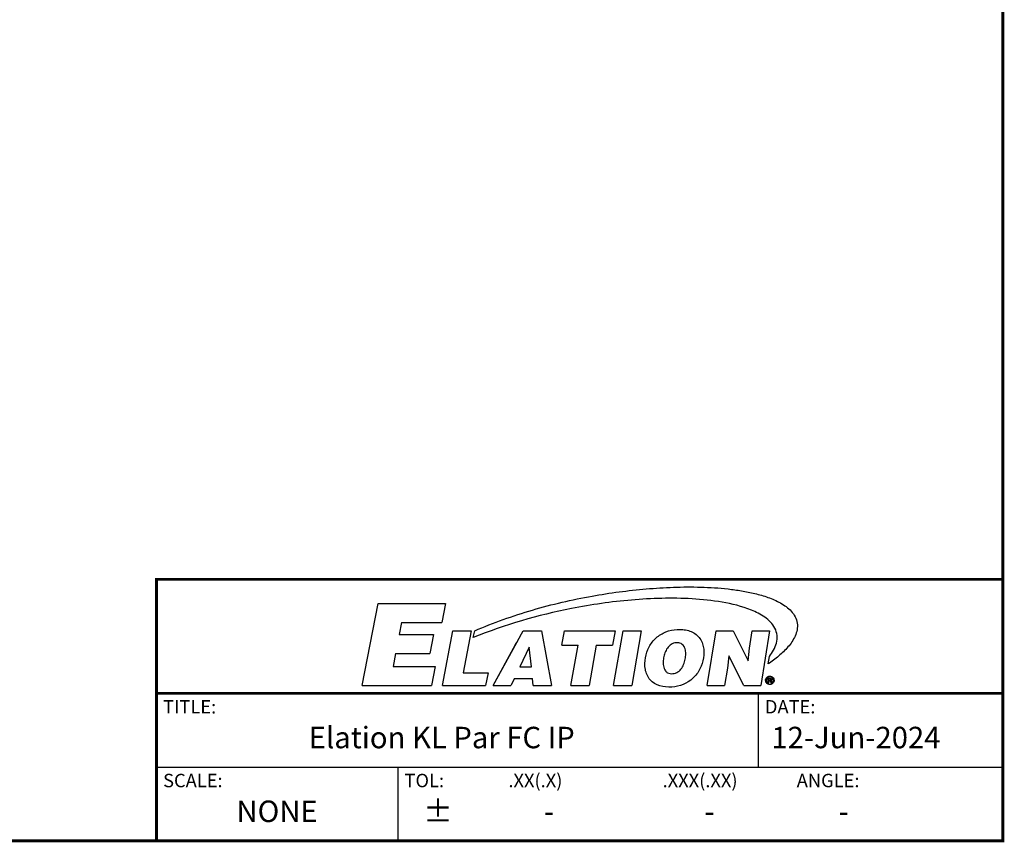
# Model space of a CAD drawing. Units: inches. Extents: x 3021 to 5424, y -596 to 907.
# Drawn here: x 4525 to 5424, y -596 to 155 of the extents above; entities that cross this region are included whole.
import ezdxf
from ezdxf.enums import TextEntityAlignment as Align

# ---------------------------------------------------------------- set-up
doc = ezdxf.new("R2010")
doc.units = ezdxf.units.IN
doc.header["$MEASUREMENT"] = 0
doc.layers.add('1', color=7, linetype='Continuous')
doc.styles.get("Standard").update_dxf_attribs({"font": 'Arial.ttf'})

msp = doc.modelspace()

# ---------------------------------------------------------------- linework, layer by layer
at = {"layer": '1', "linetype": 'Continuous'}
for p, q in [((4837.46, -452.93), (4852.18, -378.01)), ((4852.18, -378.01), (4913.64, -378.01)), ((4913.64, -378.01), (4910.33, -395.39)), ((4873.52, -395.39), (4871.44, -406.08)), ((4873.52, -395.39), (4910.33, -395.39)), ((4910.93, -452.93), (4920.41, -402.87)), ((4920.41, -402.87), (4936.92, -402.87)), ((4936.92, -402.87), (4929.72, -441.21)), ((4938.88, -408.91), (4940.31, -402.84)), ((4983.02, -405.52), (4984.47, -402.87)), ((4984.47, -402.87), (5001.26, -402.87)), ((5001.26, -402.87), (5010.32, -452.93)), ((5019.9, -415.96), (5022.24, -402.87)), ((5022.24, -402.87), (5068.42, -402.87)), ((5068.42, -402.87), (5066.13, -415.96)), ((5067.2, -452.93), (5075.91, -402.87)), ((5075.91, -402.87), (5092.42, -402.87)), ((5092.42, -402.87), (5083.79, -452.93)), ((5152.62, -452.93), (5160.9, -402.87)), ((5160.9, -402.87), (5176.36, -402.87)), ((5176.36, -402.87), (5189.92, -430.13)), ((5191.14, -418.74), (5193.71, -402.87)), ((5193.71, -402.87), (5209.53, -402.87)), ((5209.53, -402.87), (5201.48, -452.93)), ((4871.44, -406.08), (4902.63, -406.08)), ((4902.63, -406.08), (4899.29, -423.56)), ((4957.17, -452.93), (4978.68, -413.49)), ((4977.6, -415.47), (4978.68, -413.49)), ((4978.68, -413.49), (4983.02, -405.52)), ((4957.17, -452.93), (4977.6, -415.47)), ((4989.99, -417.9), (4981.6, -435.84)), ((4992.05, -435.84), (4989.99, -417.9)), ((5019.9, -415.96), (5034.75, -415.96)), ((5028.18, -452.93), (5034.75, -415.96)), ((5051.28, -415.96), (5044.77, -452.93)), ((5051.28, -415.96), (5066.13, -415.96)), ((5189.92, -430.13), (5191.14, -418.74)), ((4868.05, -423.56), (4865.76, -435.35)), ((4868.05, -423.56), (4899.29, -423.56)), ((5172.35, -425.61), (5171.11, -437.03)), ((5185.94, -452.93), (5172.35, -425.61)), ((5208.34, -433.1), (5209.44, -426.24)), ((4865.76, -435.35), (4904.2, -435.35)), ((4904.2, -435.35), (4900.85, -452.93)), ((4981.6, -435.84), (4992.05, -435.84)), ((5171.11, -437.03), (5168.5, -452.93)), ((4929.72, -441.21), (4952.48, -441.21)), ((4952.48, -441.21), (4950.3, -452.93)), ((4976.52, -446.3), (4973.41, -452.93)), ((4976.52, -446.3), (4993.04, -446.3)), ((4993.8, -452.93), (4993.04, -446.3)), ((5208.26, -445.94), (5209.75, -445.94)), ((5208.26, -450.19), (5208.26, -445.94)), ((5209.01, -446.48), (5209.65, -446.48)), ((5209.01, -446.48), (5209.01, -447.99)), ((5209.01, -447.99), (5209.69, -447.99)), ((5209.01, -448.53), (5209.6, -448.53)), ((5209.01, -448.53), (5209.01, -450.19)), ((5211.51, -449.29), (5211.51, -449.6)), ((4837.46, -452.93), (4900.85, -452.93)), ((4910.93, -452.93), (4950.3, -452.93)), ((4957.17, -452.93), (4973.41, -452.93)), ((4993.8, -452.93), (5010.32, -452.93)), ((5028.18, -452.93), (5044.77, -452.93)), ((5067.2, -452.93), (5083.79, -452.93)), ((5152.62, -452.93), (5168.5, -452.93)), ((5185.94, -452.93), (5201.48, -452.93)), ((5208.26, -450.19), (5209.01, -450.19)), ((5210.85, -449.96), (5210.85, -449.63)), ((5210.88, -450.19), (5211.58, -450.19))]:
    msp.add_line(p, q, dxfattribs=at)
at = {"layer": '1'}
for p, q in [((4649.6, -459.98), (5422.65, -459.98)), ((4649.6, -459.98), (5422.65, -459.98)), ((5199.2, -459.98), (5199.2, -527.34)), ((4649.6, -527.34), (5422.65, -527.34)), ((4870.04, -527.34), (4870.04, -594.7))]:
    msp.add_line(p, q, dxfattribs=at)
at = {"layer": '1', "const_width": 2.61}
msp.add_lwpolyline([(3022.65, -594.7), (3022.65, 905.3), (5422.65, 905.3), (5422.65, -594.7)], close=True, dxfattribs=at)
at = {"layer": '1'}
msp.add_lwpolyline([(3022.65, -594.7), (5422.65, -594.7), (5422.65, 905.3), (3022.65, 905.3)], close=True, dxfattribs=at)
at = {"layer": '1', "const_width": 2.61}
for points in [[(4649.6, -594.7), (4649.6, -355.89), (5422.65, -355.89)], [(4649.6, -459.98), (5422.65, -459.98)]]:
    msp.add_lwpolyline(points, dxfattribs=at)
at = {"layer": '1', "linetype": 'Continuous'}
for points in [[(5211.51, -449.6), (5211.51, -449.7), (5211.51, -449.81), (5211.52, -449.91)], [(5210.88, -450.19), (5210.86, -450.11), (5210.85, -450.04), (5210.85, -449.96)], [(5211.52, -449.91), (5211.52, -450.01), (5211.55, -450.1), (5211.58, -450.19)]]:
    msp.add_lwpolyline(points, dxfattribs=at)
for points, knots in [([(5047.51, -371.07), (5063.88, -368.22), (5088.63, -364.85), (5121.82, -362.81), (5146.76, -362.65), (5167.51, -363.95), (5183.99, -366.19), (5196.21, -368.65), (5208.21, -372.08), (5219.65, -377.01), (5228.27, -383.09), (5233.21, -389.86), (5234.5, -393.89), (5234.8, -395.94)], [0, 0, 0, 0, 0.250169, 0.375272, 0.500359, 0.625415, 0.687945, 0.750462, 0.812957, 0.875396, 0.937647, 0.968834, 1, 1, 1, 1]), ([(4940.31, -402.84), (4957.42, -395.4), (4992.72, -382.9), (5029.14, -374.36), (5047.51, -371.07)], [0, 0, 0, 0, 0.499966, 1, 1, 1, 1]), ([(5209.44, -426.24), (5210.86, -424.42), (5213.43, -420.56), (5216.14, -414.12), (5216.84, -407.08), (5214.81, -400.29), (5210.62, -394.66), (5203.5, -388.71), (5188.91, -381.49), (5166.35, -376.07), (5138.8, -373.24), (5111.09, -372.92), (5083.43, -374.47), (5055.91, -377.6), (5037.71, -380.72), (5028.64, -382.46)], [0, 0, 0, 0, 0.031277, 0.062566, 0.093824, 0.125059, 0.156306, 0.187562, 0.249979, 0.374792, 0.499779, 0.624812, 0.749865, 0.87493, 1, 1, 1, 1]), ([(5096.32, -427.42), (5096.96, -424), (5099.08, -417.23), (5105.65, -408.82), (5114.72, -403.24), (5123.39, -401.45), (5130.37, -401.56), (5137.22, -402.74), (5145.19, -407.21), (5149.89, -417.05), (5149.84, -424.14), (5149.25, -427.56)], [0, 0, 0, 0, 0.125399, 0.250712, 0.375964, 0.501171, 0.563932, 0.626694, 0.750932, 0.875135, 1, 1, 1, 1]), ([(5234.8, -395.94), (5235.36, -399.84), (5233.62, -408.07), (5226.65, -417.82), (5218.01, -426.09), (5211.63, -430.86), (5208.34, -433.1)], [0, 0, 0, 0, 0.248484, 0.498747, 0.749341, 1, 1, 1, 1]), ([(5132.7, -427.56), (5132.95, -425.98), (5133.2, -422.78), (5132.46, -417.97), (5129.15, -413.98), (5124.1, -413.4), (5119.41, -414.91), (5116.01, -418.51), (5113.92, -422.86), (5113.12, -425.98), (5112.85, -427.56)], [0, 0, 0, 0, 0.125357, 0.250517, 0.37429, 0.498919, 0.623858, 0.749151, 0.874555, 1, 1, 1, 1]), ([(5149.25, -427.56), (5148.6, -431.06), (5146.56, -437.98), (5137.87, -449.52), (5120.8, -456.55), (5101.14, -451.79), (5095.29, -438.09), (5095.7, -430.91), (5096.32, -427.42)], [0, 0, 0, 0, 0.126771, 0.253302, 0.502369, 0.748183, 0.873595, 1, 1, 1, 1]), ([(5112.85, -427.56), (5112.58, -429.19), (5112.25, -432.48), (5112.78, -436.67), (5114.36, -439.63), (5116.99, -441.78), (5121.32, -442.3), (5126.18, -440.75), (5129.65, -436.98), (5131.66, -432.42), (5132.44, -429.19), (5132.7, -427.56)], [0, 0, 0, 0, 0.125235, 0.25015, 0.312945, 0.375673, 0.50003, 0.624567, 0.749482, 0.8747, 1, 1, 1, 1]), ([(5207.13, -450.87), (5206.46, -450.14), (5205.48, -448.15), (5206.77, -445.08), (5209.81, -443.74), (5211.83, -444.67), (5212.57, -445.34)], [0, 0, 0, 0, 0.250185, 0.500144, 0.749975, 1, 1, 1, 1]), ([(5207.45, -445.73), (5206.88, -446.36), (5206.1, -448.09), (5207.22, -450.7), (5209.83, -451.82), (5211.56, -451.03), (5212.18, -450.44)], [0, 0, 0, 0, 0.249695, 0.499795, 0.750041, 1, 1, 1, 1]), ([(5212.57, -445.34), (5213.22, -446.08), (5214.17, -448.05), (5212.87, -451.07), (5209.89, -452.41), (5207.86, -451.54), (5207.13, -450.87)], [0, 0, 0, 0, 0.249949, 0.499672, 0.749695, 1, 1, 1, 1]), ([(5212.18, -450.44), (5212.76, -449.82), (5213.55, -448.08), (5212.43, -445.47), (5209.81, -444.35), (5208.08, -445.15), (5207.45, -445.73)], [0, 0, 0, 0, 0.249782, 0.499767, 0.750044, 1, 1, 1, 1]), ([(5210.85, -447.25), (5210.86, -446.98), (5210.49, -446.41), (5209.92, -446.47), (5209.65, -446.48)], [0, 0, 0, 0, 0.498853, 1, 1, 1, 1]), ([(5210.41, -447.9), (5210.53, -447.85), (5210.79, -447.77), (5210.8, -447.44), (5210.72, -447.35)], [0, 0, 0, 0, 0.524053, 1, 1, 1, 1]), ([(5210.85, -449.63), (5210.85, -449.46), (5210.94, -449.11), (5210.6, -448.84), (5210.45, -448.85)], [0, 0, 0, 0, 0.526055, 1, 1, 1, 1]), ([(5211.58, -447.17), (5211.58, -447.44), (5211.37, -448.01), (5210.81, -448.19), (5210.54, -448.22)], [0, 0, 0, 0, 0.496493, 1, 1, 1, 1])]:
    msp.add_open_spline(points, degree=3, knots=knots, dxfattribs=at)
for points in [[(5028.64, -382.46), (4998.02, -388.39), (4967.94, -397.57), (4938.88, -408.91)], [(5210.44, -448.66), (5210.2, -448.54), (5209.88, -448.5), (5209.62, -448.58)], [(5209.69, -447.99), (5209.92, -448), (5210.19, -448.01), (5210.36, -447.85)], [(5209.75, -445.94), (5210.12, -445.93), (5210.57, -445.92), (5210.84, -446.17)], [(5210.54, -448.22), (5211.02, -448.29), (5211.49, -448.81), (5211.51, -449.29)], [(5210.92, -446.09), (5211.31, -446.26), (5211.59, -446.75), (5211.58, -447.17)]]:
    msp.add_open_spline(points, degree=3, dxfattribs=at)

# ---------------------------------------------------------------- texts
at = {"layer": '1'}
for s, p in [('TITLE:', (4655.72, -478.35)), ('DATE:', (5205.32, -478.35)), ('SCALE:', (4655.72, -545.71)), ('TOL:', (4876.17, -545.71)), ('.XX(.X)', (4971.08, -545.71)), ('.XXX(.XX)', (5111.92, -545.71)), ('ANGLE:', (5234.38, -545.71))]:
    msp.add_text(s, height=12.247, dxfattribs=at).set_placement(p)
for s, height, p in [('Elation KL Par FC IP', 19.5949, (4910.19, -502.85)), ('12-Jun-2024', 19.5949, (5288.44, -502.85)), ('%%P', 19.595, (4906.78, -570.21)), ('NONE', 19.595, (4759.82, -570.21)), ('-', 19.59, (5008.12, -570.21)), ('-', 19.59, (5154.78, -570.21)), ('-', 19.59, (5277.25, -570.21))]:
    msp.add_text(s, height=height, dxfattribs=at).set_placement(p, align=Align.MIDDLE)

doc.saveas('drawing.dxf')
